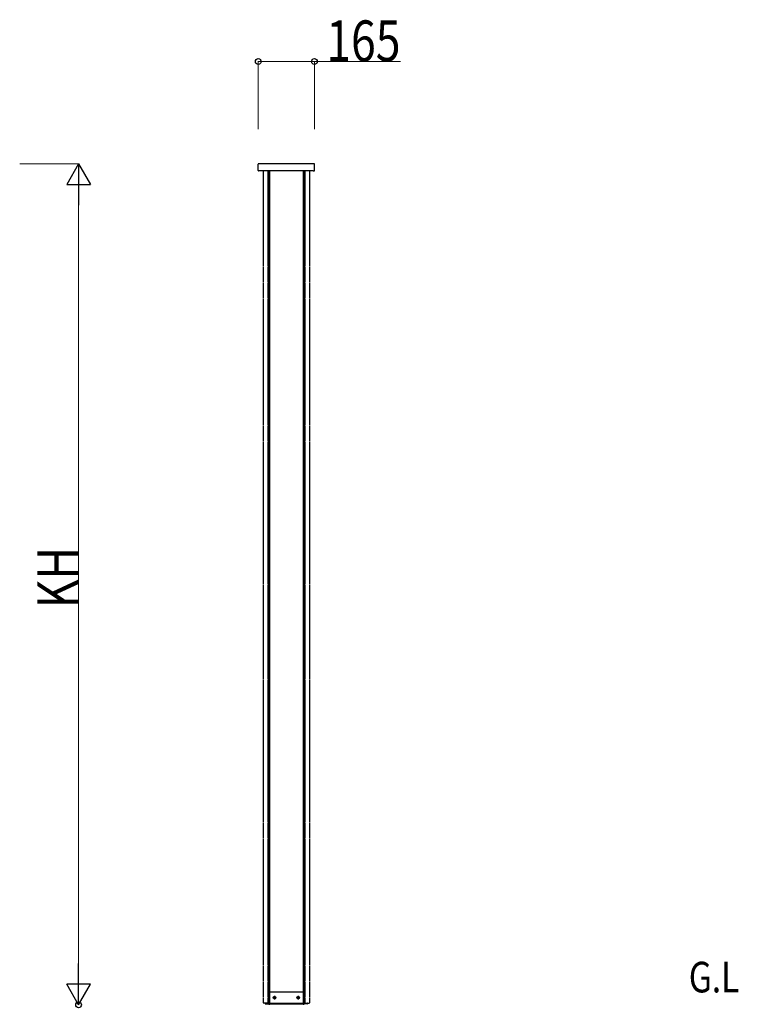
# Model space of a CAD drawing. Extents: x 0 to 17511, y 0 to 25652.
# Drawn here: x 8760 to 10871, y 2461 to 5353 of the extents above; entities that cross this region are included whole.
import ezdxf

# ---------------------------------------------------------------- set-up
doc = ezdxf.new("R2010")
doc.units = 0
doc.linetypes.add('YDIVIDE_1', pattern=[15, 10, -1, 1, -1, 1, -1])
doc.layers.add('USER1', color=3, linetype='CONTINUOUS')
doc.layers.add('YKK_A1', color=4, linetype='CONTINUOUS', lineweight=30)
doc.layers.add('YKK_D', color=6, linetype='CONTINUOUS', lineweight=13)
doc.styles.add('text-b', font='extslim2.shx', dxfattribs={"width": 0.8, "bigfont": 'extfont2.shx'})

msp = doc.modelspace()

# ---------------------------------------------------------------- linework, layer by layer
at = {"layer": 'YKK_A1'}
for p, q in [((9460.4, 4910.2), (9460.4, 4929.2)), ((9625.4, 4930.2), (9461.4, 4930.2)), ((9626.4, 4910.2), (9626.4, 4929.2)), ((9463.2, 4909.2), (9461.4, 4909.2)), ((9464.1, 4909.6), (9463.7, 4909.3)), ((9464.6, 4909.7), (9622.1, 4909.7)), ((9491.4, 4909.7), (9491.4, 2497.7)), ((9493.4, 4909.7), (9493.4, 2459.7)), ((9494.4, 4909.7), (9494.4, 2464.7)), ((9592.4, 4909.7), (9592.4, 2464.7)), ((9593.4, 4909.7), (9593.4, 2459.7)), ((9595.4, 4909.7), (9595.4, 2497.7)), ((9622.6, 4909.6), (9623, 4909.3)), ((9623.5, 4909.2), (9625.4, 4909.2)), ((9491.4, 3264.7), (9491.4, 2497.7)), ((9595.4, 3264.7), (9595.4, 2497.7)), ((9491.4, 2497.7), (9493.4, 2497.7)), ((9494.4, 2497.7), (9592.4, 2497.7)), ((9494.4, 2497.7), (9592.4, 2497.7)), ((9494.4, 2497.7), (9494.4, 2462.7)), ((9592.4, 2497.7), (9592.4, 2462.7)), ((9593.4, 2497.7), (9595.4, 2497.7)), ((9494.4, 2464.7), (9592.4, 2464.7)), ((9494.4, 2462.7), (9592.4, 2462.7)), ((9513.4, 2480.7), (9503.4, 2480.7)), ((9508.4, 2485.7), (9508.4, 2475.7)), ((9583.4, 2480.7), (9573.4, 2480.7)), ((9578.4, 2485.7), (9578.4, 2475.7))]:
    msp.add_line(p, q, dxfattribs=at)
at = {"layer": 'YKK_A1', "linetype": 'YDIVIDE_1'}
for p, q in [((9475.4, 4909.7), (9475.4, 2464.7)), ((9489.4, 4909.7), (9489.4, 2464.7)), ((9597.4, 4909.7), (9597.4, 2464.7)), ((9611.4, 4909.7), (9611.4, 2464.7)), ((9489.4, 2464.7), (9475.4, 2464.7)), ((9597.4, 2464.7), (9611.4, 2464.7))]:
    msp.add_line(p, q, dxfattribs=at)
at = {"layer": 'YKK_A1', "linetype": 'YDIVIDE_1', "lineweight": -2, "ltscale": 0.5}
for p, q in [((9491.4, 2497.4), (9491.4, 2481.2)), ((9493.1, 2497.7), (9491.7, 2497.7)), ((9493.4, 2463), (9493.4, 2497.4)), ((9593.4, 2463), (9593.4, 2497.4)), ((9593.7, 2497.7), (9595.1, 2497.7)), ((9595.4, 2497.4), (9595.4, 2481.2)), ((9481.4, 2464.4), (9481.4, 2463)), ((9485.9, 2464.7), (9481.7, 2464.7)), ((9481.7, 2462.7), (9493.1, 2462.7)), ((9490.4, 2464.7), (9486.8, 2464.7)), ((9491.4, 2480.2), (9491.4, 2465.7)), ((9605.1, 2462.7), (9593.7, 2462.7)), ((9595.4, 2480.2), (9595.4, 2465.7)), ((9596.4, 2464.7), (9599.9, 2464.7)), ((9600.8, 2464.7), (9605.1, 2464.7)), ((9605.4, 2464.4), (9605.4, 2463))]:
    msp.add_line(p, q, dxfattribs=at)
at = {"layer": 'YKK_A1', "ltscale": 0.1}
for p, q in [((9506.1, 2481.2), (9507.2, 2481.2)), ((9506.1, 2480.2), (9507.2, 2480.2)), ((9507.2, 2481.2), (9507.7, 2481.3)), ((9507.2, 2480.2), (9507.7, 2480.1)), ((9507.8, 2481.8), (9507.7, 2481.3)), ((9507.8, 2479.6), (9507.7, 2480.1)), ((9507.9, 2482.9), (9507.8, 2481.8)), ((9507.9, 2478.4), (9507.8, 2479.6)), ((9508.9, 2482.9), (9508.9, 2481.8)), ((9508.9, 2481.8), (9509, 2481.3)), ((9508.9, 2479.6), (9509, 2480.1)), ((9508.9, 2478.4), (9508.9, 2479.6)), ((9509.5, 2481.2), (9509, 2481.3)), ((9509.5, 2480.2), (9509, 2480.1)), ((9510.6, 2481.2), (9509.5, 2481.2)), ((9510.6, 2480.2), (9509.5, 2480.2)), ((9576.1, 2481.2), (9577.2, 2481.2)), ((9576.1, 2480.2), (9577.2, 2480.2)), ((9577.2, 2481.2), (9577.7, 2481.3)), ((9577.2, 2480.2), (9577.7, 2480.1)), ((9577.8, 2481.8), (9577.7, 2481.3)), ((9577.8, 2479.6), (9577.7, 2480.1)), ((9577.9, 2482.9), (9577.8, 2481.8)), ((9577.9, 2478.4), (9577.8, 2479.6)), ((9578.9, 2482.9), (9578.9, 2481.8)), ((9578.9, 2481.8), (9579, 2481.3)), ((9578.9, 2479.6), (9579, 2480.1)), ((9578.9, 2478.4), (9578.9, 2479.6)), ((9579.5, 2481.2), (9579, 2481.3)), ((9579.5, 2480.2), (9579, 2480.1)), ((9580.6, 2481.2), (9579.5, 2481.2)), ((9580.6, 2480.2), (9579.5, 2480.2))]:
    msp.add_line(p, q, dxfattribs=at)
for centre, radius in [((9508.4, 2480.7), 4), ((9510.5, 2478.6), 0.3), ((9578.4, 2480.7), 4), ((9580.5, 2478.6), 0.3)]:
    msp.add_circle(centre, radius, dxfattribs=at)
at = {"layer": 'YKK_A1'}
for centre, start, end in [((9461.4, 4929.2), 90, 180), ((9625.4, 4929.2), 0, 90), ((9461.4, 4910.2), 180, 270), ((9463.2, 4910.2), 270, 300), ((9464.6, 4908.7), 90, 120), ((9622.1, 4908.7), 60, 90), ((9623.5, 4910.2), 240, 270), ((9625.4, 4910.2), 270, 0)]:
    msp.add_arc(centre, 1, start, end, dxfattribs=at)
at = {"layer": 'YKK_A1', "linetype": 'YDIVIDE_1', "lineweight": -2, "ltscale": 0.5}
for centre, radius, start, end in [((9491.7, 2497.4), 0.3, 90, 180), ((9493.1, 2497.4), 0.3, 0, 90), ((9593.7, 2497.4), 0.3, 90, 180), ((9595.1, 2497.4), 0.3, 0, 90), ((9481.7, 2464.4), 0.3, 90, 180), ((9481.7, 2463), 0.3, 180, 270), ((9485.9, 2464.5), 0.2, 23.5782, 90), ((9486.4, 2464.7), 0.3, 203.5782, 336.4218), ((9486.8, 2464.5), 0.2, 90, 156.4218), ((9490.4, 2465.7), 1, 270, 0), ((9491.6, 2481.2), 0.2, 180, 246.4218), ((9491.6, 2480.2), 0.2, 113.5782, 180), ((9491.4, 2480.7), 0.3, 293.5782, 66.4218), ((9493.1, 2463), 0.3, 270, 0), ((9593.7, 2463), 0.3, 180, 270), ((9595.4, 2480.7), 0.3, 113.5782, 246.4218), ((9595.2, 2481.2), 0.2, 293.5782, 0), ((9595.2, 2480.2), 0.2, 0, 66.4218), ((9596.4, 2465.7), 1, 180, 270), ((9599.9, 2464.5), 0.2, 23.5782, 90), ((9600.4, 2464.7), 0.3, 203.5782, 336.4218), ((9600.8, 2464.5), 0.2, 90, 156.4218), ((9605.1, 2464.4), 0.3, 0, 90), ((9605.1, 2463), 0.3, 270, 0)]:
    msp.add_arc(centre, radius, start, end, dxfattribs=at)
at = {"layer": 'YKK_A1', "ltscale": 0.1}
for centre, start, end in [((9508.4, 2480.7), 167.4441, 192.5559), ((9508.4, 2480.7), 77.4441, 102.5559), ((9508.4, 2480.7), 257.4441, 282.5559), ((9508.4, 2480.7), 347.4441, 12.5559), ((9578.4, 2480.7), 167.4441, 192.5559), ((9578.4, 2480.7), 77.4441, 102.5559), ((9578.4, 2480.7), 257.4441, 282.5559), ((9578.4, 2480.7), 347.4441, 12.5559)]:
    msp.add_arc(centre, 2.3, start, end, dxfattribs=at)
at = {"layer": 'YKK_D'}
for p, q in [((9460.9, 5031.2), (9460.9, 5231.2)), ((9460.9, 5230.2), (9625.9, 5230.2)), ((9625.9, 5031.2), (9625.9, 5231.2)), ((9625.9, 5230.2), (9879.1, 5230.2)), ((8760.4, 4929.7), (8934.4, 4929.7)), ((8933.4, 4859.7), (8933.4, 2529.7))]:
    msp.add_line(p, q, dxfattribs=at)
at = {"layer": 'YKK_D', "lineweight": -2}
for p, q in [((8933.4, 4929.7), (8898.4, 4869.1)), ((8933.4, 4929.7), (8968.4, 4869.1)), ((8933.4, 4929.7), (8933.4, 4808.4)), ((8898.4, 4869.1), (8968.4, 4869.1)), ((8933.4, 2459.7), (8933.4, 2580.9)), ((8933.4, 2459.7), (8898.4, 2520.3)), ((8968.4, 2520.3), (8898.4, 2520.3)), ((8933.4, 2459.7), (8968.4, 2520.3))]:
    msp.add_line(p, q, dxfattribs=at)
at = {"layer": 'YKK_D', "linetype": 'ByBlock', "lineweight": -2}
for centre in [(9460.9, 5230.2), (9625.9, 5230.2), (8933.4, 2459.7)]:
    msp.add_circle(centre, 8.5, dxfattribs=at)

# ---------------------------------------------------------------- texts
at = {"layer": 'USER1', "style": 'text-b', "width": 0.8}
msp.add_text('G.L', height=90, dxfattribs=at).set_placement((10725.3, 2496.1))
at = {"layer": 'YKK_D', "style": 'text-b', "width": 0.8}
msp.add_text('165', height=120, dxfattribs=at).set_placement((9660.7, 5231))
msp.add_text('KH', height=120, rotation=90, dxfattribs=at).set_placement((8931.8, 3624.3))

doc.saveas('drawing.dxf')
